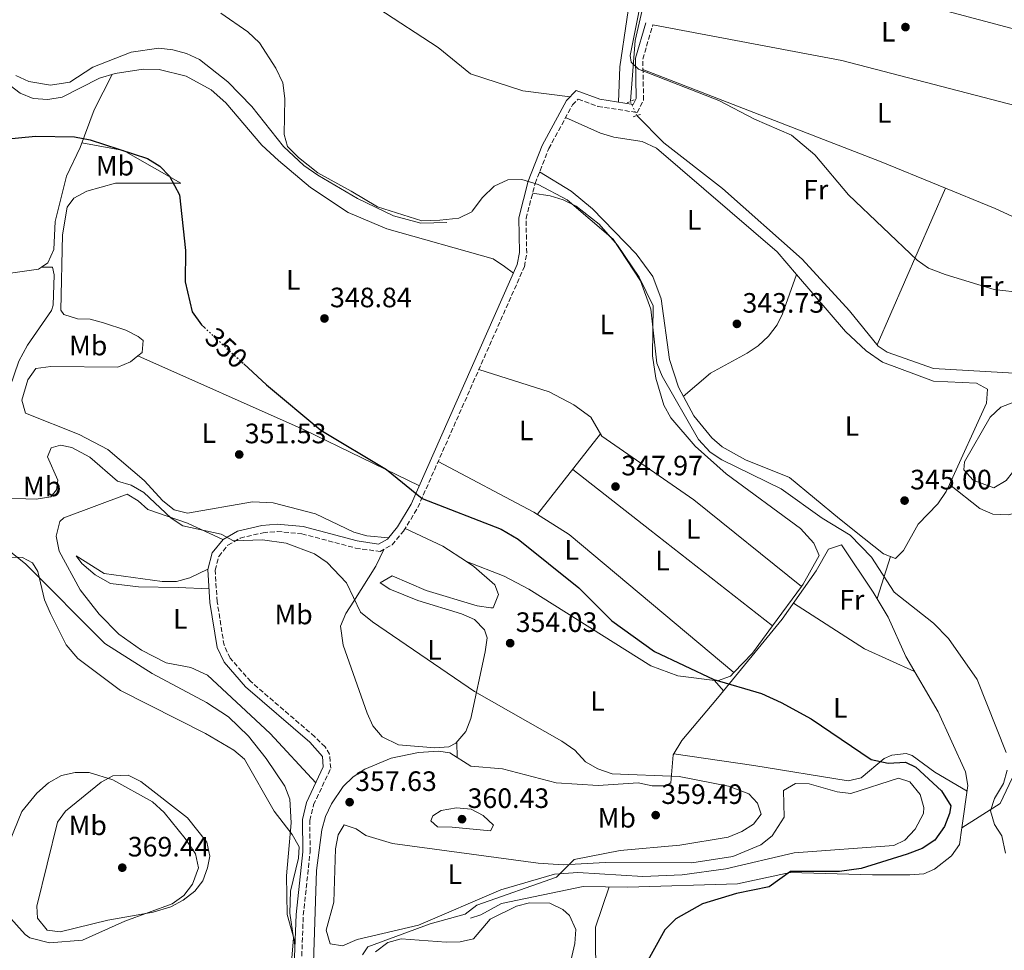
# Model space of a CAD drawing. Units: metres. Extents: x 605213 to 608698, y 4650568 to 4652932.
# Drawn here: x 607929 to 608281, y 4652234 to 4652566 of the extents above; entities that cross this region are included whole.
import ezdxf
from ezdxf.enums import TextEntityAlignment as Align

# ---------------------------------------------------------------- set-up
doc = ezdxf.new("R2010")
doc.units = ezdxf.units.M
doc.header["$MEASUREMENT"] = 0
for name, pattern in [('DGN Style 2', [1.7399219301090239, 1.043953158065414, -0.6959687720436097]), ('DGN Style 3', [2.435890702152634, 1.739921930109024, -0.6959687720436097]), ('DGN Style 5', [1.217945351076317, 0.5219765790327072, -0.6959687720436097])]:
    doc.linetypes.add(name, pattern=pattern)
for name, color, linetype, lineweight in [('Acequia sin especificar', 4, 'Continuous', 0), ('Acequia sin especificar no vista', 4, 'DGN Style 5', 0), ('Camino', 7, 'DGN Style 3', 0), ('Cota de curva de nivel directora', 7, 'Continuous', 0), ('Cota de punto acotado terreno', 7, 'Continuous', 0), ('Curva de nivel directora', 30, 'Continuous', 30), ('Curva de nivel directora no vista', 30, 'DGN Style 5', 30), ('Curva de nivel intermedia', 30, 'Continuous', 0), ('Etiqueta de uso rústico', 92, 'Continuous', 0), ('Línea de cambio de uso (parcela vista)', 92, 'Continuous', 0), ('Margen derecho', 7, 'Continuous', 0), ('Pontón-alcantarilla (pasos de agua)', 1, 'DGN Style 2', 0), ('Punto acotado terreno (símbolo)', 7, 'Continuous', 0)]:
    doc.layers.add(name, color=color, linetype=linetype, lineweight=lineweight)
doc.styles.add('Style-Arial', font='arial.ttf')

# ---------------------------------------------------------------- blocks, each defined once
blk = doc.blocks.new('5PATER')
at = {"layer": 'Punto acotado terreno (símbolo)', "linetype": 'Continuous', "lineweight": 0}
h = blk.add_hatch(color=51, dxfattribs=at)
edge = h.paths.add_edge_path()
edge.add_ellipse((0, 0), major_axis=(-0.1095731443231308, -0.1110710700762829), ratio=0.9994222409660317, start_angle=0, end_angle=360)

msp = doc.modelspace()

# ---------------------------------------------------------------- linework, layer by layer
at = {"layer": 'Acequia sin especificar', "color": 4, "linetype": 'Continuous', "lineweight": 0}
for points in [[(608147.4199999999, 4652537.039999999, 339.5899999999965), (608149.0700000003, 4652558.76, 339.5399999999936), (608155.5199999996, 4652586.75, 339.4100000000035)], [(607927.9299999997, 4652546.300000001, 346.3500000000058), (607932.5, 4652544.17, 346.3999999999942), (607940.2300000006, 4652542.77, 346.3699999999953), (607947.1399999997, 4652543.83, 346.2100000000065), (607955.4100000003, 4652549.210000001, 345.75), (607969.04, 4652554.619999999, 345.5599999999977), (607979.0300000003, 4652555.970000001, 345.5500000000029), (607984.0099999999, 4652555.480000001, 345.5399999999936), (607988.9199999999, 4652554.140000001, 345.429999999993), (607993.4600000001, 4652551.970000001, 345.3000000000029), (608003.6299999999, 4652543.960000001, 345.2899999999936), (608012.1500000004, 4652535.25, 345.320000000007), (608023.4500000002, 4652520.930000001, 345.3800000000047), (608030.7599999999, 4652514.109999999, 345.3099999999977), (608035.7800000003, 4652510.619999999, 345.2299999999959), (608049.9000000004, 4652502.34, 345.0299999999988), (608062.79, 4652496.189999999, 345.0399999999936), (608072.5899999999, 4652493.529999999, 344.8899999999995), (608081.8700000001, 4652493.800000001, 344.7400000000052)], [(608311.8499999996, 4652423.800000001, 341.1000000000058), (608301.8799999999, 4652433.539999999, 341.1300000000047), (608296.3700000001, 4652437.539999999, 341.1199999999953), (608291.5899999999, 4652439.220000001, 341), (608286.6200000001, 4652439.76, 340.8399999999965), (608255.6900000004, 4652441.619999999, 340.5099999999948), (608239.1100000005, 4652447.41, 340.5500000000029), (608235.9400000004, 4652449.57, 340.5599999999977), (608225.6399999997, 4652462.26, 340.1900000000023), (608208.7100000001, 4652480.66, 340.1199999999953), (608180.2800000003, 4652505.9, 340.3099999999977), (608159.2999999998, 4652522.27, 340.7100000000065), (608149.6900000004, 4652531.949999999, 340.1900000000023)], [(608265.8099999996, 4652277.539999999, 346.3999999999942), (608279.5, 4652286.210000001, 345.4199999999983), (608288.1799999997, 4652304.539999999, 344.7799999999988), (608292.2599999999, 4652307.439999999, 344.7700000000041), (608305.9699999997, 4652312.32, 343.9700000000012), (608319.5199999996, 4652318.84, 343.7400000000052), (608334.6900000004, 4652321.560000001, 343.1199999999953), (608338.2599999999, 4652324.9, 343.1000000000058), (608340.0199999996, 4652328.91, 343.0399999999936), (608341.6299999999, 4652333.890000001, 342.6399999999995), (608342.0700000003, 4652338.869999999, 342.1999999999971), (608341.5800000001, 4652341.26, 342.0299999999988), (608336.9600000001, 4652353.09, 341.429999999993), (608330.5999999996, 4652372.039999999, 341.5), (608322.9400000004, 4652401.07, 341.5), (608318.2400000002, 4652413.76, 341.4100000000035), (608313.0599999996, 4652422.609999999, 341.1000000000058), (608311.8499999996, 4652423.800000001, 341.1000000000058)], [(608033.6799999997, 4652211.02, 357.4799999999959), (608035.29, 4652262.289999999, 357.4100000000035), (608037.1799999997, 4652276.779999999, 357.3600000000006), (608038.4900000002, 4652281.560000001, 357.3699999999953), (608040.6399999997, 4652286.100000001, 357.3999999999942), (608044.8700000001, 4652292.279999999, 357.3899999999995), (608048.4000000004, 4652295.730000001, 357.3399999999965), (608052.5499999998, 4652298.539999999, 357.2599999999948), (608062.0099999999, 4652302.430000001, 356.9799999999959), (608071.7000000002, 4652304.430000001, 356.6600000000035), (608078.8200000003, 4652304.939999999, 356.5), (608082.8899999997, 4652304.34, 356.4499999999971), (608090.4600000001, 4652299.529999999, 356.4499999999971), (608101.6900000004, 4652298.630000001, 356.5500000000029), (608120.8899999997, 4652293.539999999, 356.4499999999971), (608135.8700000001, 4652292.67, 356.320000000007), (608150.1399999997, 4652293.550000001, 355.5), (608155.2000000002, 4652292.539999999, 355.6900000000023), (608160.2100000001, 4652292.470000001, 355.8500000000058), (608161.8700000001, 4652293.630000001, 355.6600000000035), (608162.6699999999, 4652303.59, 353.4700000000012), (608165.79, 4652308.730000001, 352.3500000000058), (608178.5499999998, 4652323.850000001, 350.1900000000023), (608201.5999999996, 4652352.039999999, 348.179999999993), (608213.7699999996, 4652369.34, 347.2200000000012), (608218.1699999999, 4652377.09, 345.929999999993), (608222.7699999996, 4652378.560000001, 345.7299999999959), (608234.1399999997, 4652361.75, 345.8099999999977), (608239.4500000002, 4652352.82, 345.7700000000041), (608245.7999999998, 4652338.74, 345.8300000000018), (608257.3300000001, 4652318.99, 345.9600000000065), (608267.1200000001, 4652297.560000001, 346.5200000000041), (608267.9400000004, 4652292.689999999, 346.4900000000052), (608265.8099999996, 4652277.539999999, 346.3999999999942)], [(608090.2800000003, 4652245.24, 353.320000000007), (608093.9699999997, 4652246.430000001, 353.2799999999988), (608101.3600000005, 4652250.52, 352.9499999999971), (608130.4800000006, 4652256.58, 352.3899999999995), (608146.5199999996, 4652256.33, 352.3099999999977), (608185.6600000003, 4652257.560000001, 350.6900000000023), (608204.5099999999, 4652261.51, 349), (608233.8399999999, 4652260.699999999, 347.2400000000052), (608247.1600000003, 4652260.689999999, 347.0899999999965), (608252.1500000004, 4652261.15, 347.0800000000018), (608256.04, 4652262.75, 346.9400000000023), (608262.1100000005, 4652267.58, 346.6199999999953), (608264.9699999997, 4652271.550000001, 346.3699999999953), (608265.8099999996, 4652277.539999999, 346.3999999999942)]]:
    msp.add_polyline3d(points, dxfattribs=at)
at = {"layer": 'Acequia sin especificar no vista', "color": 4, "linetype": 'DGN Style 5', "lineweight": 0, "extrusion": (-0.04359727946394146, 0.09775777639861123, 0.9942548437784663), "elevation": 428645.7416199602, "flags": 128}
msp.add_lwpolyline([(-2450411.313912133, -3978397.532649245), (-2450411.313912133, -3978403.138093028)], dxfattribs=at)
at = {"layer": 'Camino', "color": 7, "linetype": 'DGN Style 3', "lineweight": 0}
msp.add_polyline3d([(608029.6700000019, 4652221.969999999, 359.4799999999959), (608030.5799999972, 4652246.330000003, 358.8899999999995), (608033.0000000001, 4652268.86, 358.3099999999978), (608032.9200000018, 4652280.15, 357.9900000000052), (608034.2399999984, 4652285.720000001, 358.1300000000046), (608040.3699999994, 4652298.81, 358.1300000000046), (608039.9699999995, 4652303.820000002, 358.0399999999936), (608038.3700000012, 4652306.420000004, 357.9499999999972), (608034.670000002, 4652310.06, 357.7299999999959), (608011.8199999996, 4652329.760000003, 356.9499999999972), (608004.469999998, 4652338.13, 356.9199999999983), (608002.2799999998, 4652342.730000001, 356.9199999999983), (607999.8199999988, 4652358.280000002, 356.6199999999953), (607999.0799999969, 4652369.56, 356.0899999999966), (608000.3799999976, 4652374.500000002, 356.0299999999988), (608003.6599999989, 4652378.530000002, 355.5200000000041), (608008.0399999976, 4652381.010000003, 354.8800000000048), (608016.2099999995, 4652382.960000002, 354.2100000000063), (608021.2399999986, 4652383.359999999, 353.8699999999954), (608030.0899999999, 4652382.550000001, 353.3200000000072), (608049.2299999997, 4652377.480000001, 352.2899999999937), (608057.9899999973, 4652376.190000001, 351.7500000000001), (608062.3099999977, 4652378.640000002, 351.5200000000042), (608066.4099999993, 4652383.550000002, 350.8699999999955), (608071.4699999975, 4652391.949999999, 349.4900000000054), (608109.5300000005, 4652477.970000001, 345.949999999997), (608110.3799999976, 4652482.820000002, 345.800000000003), (608110.1200000006, 4652495.160000001, 345.4700000000012), (608113.3700000005, 4652507.719999999, 344.8399999999965), (608118.2199999986, 4652520.130000001, 343.4700000000012), (608126.699999999, 4652535.730000002, 341.8300000000018), (608128.7499999985, 4652537.850000003, 341.449999999997), (608135.7899999993, 4652535.250000002, 341.1100000000006), (608149.8199999996, 4652533.039999999, 340.7599999999948), (608152.1199999995, 4652537.5, 340.7700000000042), (608151.8200000002, 4652552.109999999, 340.229999999996), (608155.4299999999, 4652564.370000001, 340.0000000000001)], dxfattribs=at)
at = {"layer": 'Curva de nivel directora', "color": 30, "linetype": 'Continuous', "lineweight": 30, "elevation": 350, "flags": 128}
for points in [[(607729.1999999988, 4652535.480000001), (607754.0699999996, 4652523.119999999), (607764.6100000007, 4652521.380000002), (607785.4999999985, 4652520.130000001), (607791.4599999997, 4652518.590000001), (607807.3699999999, 4652509.930000002), (607811.7999999998, 4652509.740000002), (607820.7299999994, 4652513.279999999), (607842.0700000009, 4652510.029999999), (607869.2300000006, 4652510.87), (607881.7000000007, 4652513.460000001), (607902.9100000003, 4652520.800000001), (607910.53, 4652522.189999999), (607934.9099999992, 4652524.59), (607948.8200000009, 4652524.400000002), (607954.4099999989, 4652523.330000001), (607974.9599999991, 4652516.61), (607979.2799999998, 4652513.830000003), (607982.8299999991, 4652510.32), (607986.3499999996, 4652503.619999999), (607988.4599999996, 4652483.810000001), (607988.3300000001, 4652472.520000001), (607990.9099999993, 4652461.850000001)], [(607990.9099999993, 4652461.850000001), (607994.1999999996, 4652457.180000001), (607995.2500000001, 4652456.210000001)], [(608009.3499999996, 4652443.210000001), (608017.4000000008, 4652435.79), (608036.829999999, 4652419.540000001), (608060.2400000002, 4652405.480000001), (608073.0299999999, 4652395.180000001), (608101.2699999993, 4652384.170000001), (608107.2999999997, 4652380.680000001), (608129.019999999, 4652363.230000002), (608140.8099999996, 4652351.430000001), (608155.9999999999, 4652340.54), (608177.2400000008, 4652330.570000002), (608194.2500000005, 4652325.560000001), (608201.2099999986, 4652322.300000002), (608211.9399999997, 4652316.410000003), (608233.3700000006, 4652301.940000001), (608239.4300000002, 4652300.630000001), (608245.7000000001, 4652300.960000002), (608249.2899999997, 4652299.220000001), (608258.5499999999, 4652290.750000002), (608261.849999999, 4652285.390000002), (608261.4199999999, 4652282.640000001), (608259.529999999, 4652278.020000001), (608256.1299999993, 4652273.150000002), (608251.5599999983, 4652270.160000001), (608246.2799999989, 4652268.060000001), (608229.839999999, 4652263.010000001), (608222.1099999998, 4652261.92), (608204.5700000003, 4652261.980000001), (608197.0199999999, 4652256.5), (608185.3099999998, 4652254.07), (608173.1999999996, 4652250.34), (608163.6699999988, 4652245.060000001), (608159.7399999994, 4652241.119999999), (608151.1200000005, 4652225.640000001)]]:
    msp.add_lwpolyline(points, dxfattribs=at)
at = {"layer": 'Curva de nivel directora no vista', "color": 30, "linetype": 'DGN Style 5', "lineweight": 30, "elevation": 350, "flags": 128}
msp.add_lwpolyline([(607995.2500000001, 4652456.210000001), (608009.3499999996, 4652443.210000001)], dxfattribs=at)
at = {"layer": 'Curva de nivel intermedia', "color": 30, "linetype": 'Continuous', "lineweight": 0, "flags": 128}
for points, elevation in [([(608292.6900000002, 4652469.759999999), (608287.7300000002, 4652468.63), (608277.3000000009, 4652469.880000002), (608259.7700000004, 4652475.159999998), (608253.8899999997, 4652477.460000001), (608249.7800000013, 4652480.329999999), (608225.2500000002, 4652503.670000001), (608213.3300000001, 4652517.970000002), (608204.9200000013, 4652524.949999999), (608191.7500000015, 4652530.630000002), (608178.990000001, 4652537.34), (608150.3400000003, 4652548.54), (608147.6200000001, 4652551.060000001), (608147.3200000006, 4652553.460000002), (608153.3199999998, 4652583.46)], 340.0000000000001), ([(608281.6300000005, 4652304.440000001), (608271.2400000013, 4652330.529999999), (608261.0500000011, 4652345.21), (608255.6700000011, 4652350.63), (608241.6299999997, 4652361.649999999), (608233.5400000005, 4652374.210000001), (608225.9499999998, 4652382.01), (608215.8500000013, 4652388.09), (608201.26, 4652398.59), (608180.0100000001, 4652408.92), (608175.8400000016, 4652411.659999999), (608171.6799999997, 4652416.230000001), (608158.7200000001, 4652438.84), (608156.8899999994, 4652443.49), (608154.6800000012, 4652462.76), (608151.0600000002, 4652472.939999999), (608141.2000000007, 4652487.81), (608124.8300000003, 4652501.8), (608114.4099999998, 4652507.359999998), (608108.6200000007, 4652509.09), (608103.6100000016, 4652508.999999999), (608098.7800000014, 4652506.689999999), (608094.5500000003, 4652502.709999999), (608090.8700000012, 4652497.84), (608090.7200000014, 4652497.550000001), (608086.1200000015, 4652495.349999999), (608079.3200000019, 4652494.550000001), (608072.9200000004, 4652494.350000001), (608057.1199999999, 4652499.350000001), (608047.7200000009, 4652504.949999999), (608035.7200000003, 4652511.55), (608028.9200000009, 4652516.95), (608024.9199999999, 4652520.949999998), (608023.7199999996, 4652525.15), (608024.0100000001, 4652538.019999999), (608023.3100000005, 4652543.609999998), (608020.8200000006, 4652548.890000001), (608014.9600000001, 4652557.9), (608010.7199999997, 4652561.850000001), (608001.1700000011, 4652568.490000002)], 345.0000000000001), ([(608291.15, 4652406.230000001), (608288.5000000015, 4652406.25), (608283.8200000009, 4652404.489999999), (608281.5600000012, 4652401.569999999), (608277.2100000015, 4652398.970000001), (608269.7700000006, 4652401.769999999), (608266.5000000005, 4652405.41), (608266.7400000019, 4652408.3), (608275.8800000015, 4652424.239999999), (608279.6600000013, 4652427.789999999), (608284.9299999997, 4652429.76), (608290.2699999994, 4652429.95), (608295.2000000002, 4652428.07), (608297.4199999997, 4652424.769999999), (608297.9600000007, 4652420.300000001), (608294.2100000001, 4652409.300000002), (608291.15, 4652406.230000001)], 345.0000000000001), ([(607905.8000000004, 4652395.83), (607935.2000000019, 4652394.949999999), (607940.4500000002, 4652395.749999999), (607942.4800000021, 4652398.230000001), (607942.890000001, 4652401.710000001), (607939.2300000021, 4652410.05), (607940.4700000003, 4652413.230000001), (607943.8800000012, 4652414.21), (607947.9600000004, 4652413.419999998), (607954.3300000007, 4652409.960000001), (607964.2600000015, 4652401.310000001), (607969.0899999995, 4652399.980000001), (607973.6200000002, 4652397.249999999), (607983.3700000001, 4652388.119999998), (607987.6000000013, 4652385.409999999), (608001.2500000015, 4652382.460000001), (608005.6799999995, 4652380.080000001), (608016.0300000006, 4652380.38), (608024.4300000004, 4652379.260000001), (608034.5400000003, 4652375.4), (608039.0900000009, 4652372.3), (608046.02, 4652364.989999998), (608051.0400000003, 4652354.600000001), (608055.2800000004, 4652351.130000001)], 355.0000000000001), ([(607925.2700000011, 4652374.16), (607930.2700000012, 4652374.06), (607933.8699999999, 4652372.220000001), (607935.7100000016, 4652369.05), (607938.1800000014, 4652358.960000001), (607940.2600000001, 4652354.039999999), (607945.9300000009, 4652342.930000001), (607950.0300000003, 4652338.01), (607965.3400000011, 4652326.579999999), (607995.7000000017, 4652311.26), (608005.7199999997, 4652305.249999999), (608009.5599999997, 4652302.050000001), (608020.1400000011, 4652283.480000001), (608026.6200000008, 4652275.140000002), (608029.0900000008, 4652270.760000001), (608028.8300000015, 4652266.640000001), (608025.9700000006, 4652254.890000001), (608025.8200000006, 4652247.019999999), (608027.020000001, 4652238.220000001), (608025.4200000007, 4652217.82)], 359.9999999999999), ([(608055.2800000004, 4652351.130000001), (608091.7800000008, 4652326.26), (608122.9200000014, 4652308.439999999), (608127.5599999994, 4652305.229999999), (608131.4000000017, 4652301.13), (608135.7200000001, 4652298.630000001), (608140.9400000015, 4652296.789999999), (608164.8700000013, 4652295.890000001), (608182.4199999997, 4652292.359999998), (608189.6799999997, 4652289.690000001), (608192.82, 4652286.3), (608194.0500000016, 4652282.390000001), (608191.3800000006, 4652278.880000001), (608187.1600000005, 4652276.21), (608182.3700000005, 4652274.23), (608165.0000000009, 4652271.390000001), (608143.7800000003, 4652269.41), (608127.3499999993, 4652266.180000001), (608120.9800000013, 4652259.88), (608092.5000000006, 4652249.880000002), (608088.3299999997, 4652246.699999998), (608075.9300000012, 4652243.27), (608053.5900000005, 4652234.98), (608051.7100000008, 4652232.17)], 355.0000000000001), ([(608281.3399999999, 4652268.500000001), (608280.0999999995, 4652274.649999999), (608277.4300000005, 4652278.769999999), (608275.990000001, 4652283.630000001), (608277.4000000014, 4652288.019999998), (608280.6600000004, 4652293.329999999), (608282.0100000005, 4652298.180000001)], 345.0000000000001), ([(607924.1199999999, 4652268.699999999), (607930.0800000011, 4652283.36), (607935.4600000012, 4652289.949999999), (607939.5899999996, 4652293.55), (607944.1600000006, 4652296.25), (607949.0500000011, 4652297.31), (607954.0800000003, 4652297.29), (607962.5899999996, 4652294.619999998), (607976.6600000003, 4652286.869999999), (607980.8399999999, 4652283.019999998), (607988.4400000017, 4652273.710000001), (607992.1299999999, 4652268.220000001), (607993.12, 4652263.25), (607991.03, 4652257.350000001), (607987.9600000011, 4652253.410000001), (607983.7000000009, 4652250.359999999), (607966.8099999997, 4652244.210000001), (607951.7699999991, 4652237.449999999), (607939.9600000007, 4652236.48)], 365.0000000000001), ([(608097.38, 4652276.449999999), (608083.7200000008, 4652277.779999998), (608078.4900000005, 4652277.91), (608076.1500000004, 4652280.000000001), (608076.8099999996, 4652281.869999999), (608079.8300000017, 4652283.710000001), (608085.3000000011, 4652284.679999999), (608090.5800000007, 4652284.24), (608094.7800000005, 4652281.9), (608098.5100000009, 4652278.470000001), (608097.38, 4652276.449999999)], 359.9999999999999), ([(607939.9600000007, 4652236.48), (607932.900000002, 4652238.23), (607931.23, 4652239.430000001), (607925.0300000019, 4652246.27)], 365.0000000000001)]:
    msp.add_lwpolyline(points, dxfattribs=dict(at, elevation=elevation))
at = {"layer": 'Línea de cambio de uso (parcela vista)', "color": 92, "linetype": 'Continuous', "lineweight": 0, "extrusion": (0.009331592237389734, 0.0404573401222594, 0.999137690719626), "elevation": 194245.7089002426, "flags": 128}
msp.add_lwpolyline([(453079.4155871016, -4666203.737190869), (452979.4032180746, -4666204.700591901), (452914.9782106365, -4666202.532939577)], dxfattribs=at)
at = {"layer": 'Línea de cambio de uso (parcela vista)', "color": 92, "linetype": 'Continuous', "lineweight": 0, "extrusion": (0.01034903704747817, 0.03421888795313501, 0.9993607782675087), "elevation": 165839.1846120842, "flags": 128}
msp.add_lwpolyline([(764579.5007046448, -4626443.497476296), (764671.7276571781, -4626439.861073338), (764739.9758717642, -4626432.588267425)], dxfattribs=at)
at = {"layer": 'Línea de cambio de uso (parcela vista)', "color": 92, "linetype": 'Continuous', "lineweight": 0, "extrusion": (0.004365933705157612, 0.01006031763312028, 0.9999398625077426), "elevation": 49801.17061238873, "flags": 128}
msp.add_lwpolyline([(608228.2955877531, 4652184.424133818), (608252.6182812662, 4652240.466969937)], dxfattribs=at)
at = {"layer": 'Línea de cambio de uso (parcela vista)', "color": 92, "linetype": 'Continuous', "lineweight": 0, "extrusion": (-0.2377724958466865, 0.004852499820795553, 0.9713087529021484), "elevation": -121632.1732922936, "flags": 128}
msp.add_lwpolyline([(-4663913.535303528, 498250.3366640111), (-4663913.535303527, 498250.3417098015)], dxfattribs=at)
at = {"layer": 'Línea de cambio de uso (parcela vista)', "color": 92, "linetype": 'Continuous', "lineweight": 0, "extrusion": (0.2104125555597908, 0.3895858682515688, 0.8966322589119072), "elevation": 1940768.288604417, "flags": 128}
msp.add_lwpolyline([(1675962.478966271, -3929306.844901869), (1675897.715929771, -3929312.468512817), (1675851.941277436, -3929314.614067195)], dxfattribs=at)
at = {"layer": 'Línea de cambio de uso (parcela vista)', "color": 92, "linetype": 'Continuous', "lineweight": 0, "extrusion": (0.02637619984141298, 0.03355164809435039, 0.999088876422953), "elevation": 172484.4397078253, "flags": 128}
msp.add_lwpolyline([(2397229.792514519, -4029648.852488095), (2397229.792514518, -4029685.405225339)], dxfattribs=at)
at = {"layer": 'Línea de cambio de uso (parcela vista)', "color": 92, "linetype": 'Continuous', "lineweight": 0, "extrusion": (0.6150501772523751, 0.7853910404046414, 0.0698154217486157), "elevation": 4028010.477597506, "flags": 128}
msp.add_lwpolyline([(2389676.512299619, -281555.4563193065), (2389641.520016703, -281554.9951941271), (2389585.859679452, -281555.8673221838)], dxfattribs=at)
at = {"layer": 'Línea de cambio de uso (parcela vista)', "color": 92, "linetype": 'Continuous', "lineweight": 0, "extrusion": (-0.01058297814550636, 0.008393395896189199, 0.9999087715781383), "elevation": 32956.60862733429, "flags": 128}
msp.add_lwpolyline([(608230.9093039233, 4652287.419741135), (608230.9151046561, 4652287.415140974)], dxfattribs=at)
at = {"layer": 'Línea de cambio de uso (parcela vista)', "color": 92, "linetype": 'Continuous', "lineweight": 0, "extrusion": (-0.1459692037033755, -0.2021688412467808, 0.9684114575938971), "elevation": -1028986.561845911, "flags": 128}
msp.add_lwpolyline([(-2230396.626306045, 3997606.851147898), (-2230406.625053699, 3997606.395978426), (-2230421.294222503, 3997603.508559752)], dxfattribs=at)
at = {"layer": 'Línea de cambio de uso (parcela vista)', "color": 92, "linetype": 'Continuous', "lineweight": 0, "extrusion": (0.0118858631398376, -0.004640370513784914, 0.9999185932959324), "elevation": -14009.54092539874, "flags": 128}
msp.add_lwpolyline([(608041.6754277983, 4652357.690507671), (608041.6900291445, 4652357.684807611)], dxfattribs=at)
at = {"layer": 'Línea de cambio de uso (parcela vista)', "color": 92, "linetype": 'Continuous', "lineweight": 0, "extrusion": (0.004205441257662292, 0.01330690149462226, 0.9999026155763574), "elevation": 64812.15327906973, "flags": 128}
msp.add_lwpolyline([(608228.7061066399, 4651908.824479804), (608233.4569899077, 4651923.855810688)], dxfattribs=at)
at = {"layer": 'Línea de cambio de uso (parcela vista)', "color": 92, "linetype": 'Continuous', "lineweight": 0, "extrusion": (0.03510204976317562, 0.04764733896437847, 0.9982472525341792), "elevation": 243369.5865564616, "flags": 128}
msp.add_lwpolyline([(2269771.89680261, -4099166.924651999), (2269771.896802611, -4099184.355842422)], dxfattribs=at)
at = {"layer": 'Línea de cambio de uso (parcela vista)', "color": 92, "linetype": 'Continuous', "lineweight": 0, "extrusion": (0.4222512362842927, 0.7020967269079451, 0.5733795248537715), "elevation": 3523420.231436269, "flags": 128}
msp.add_lwpolyline([(1876557.555692894, -2465438.897632828), (1876527.437842507, -2465437.274275796), (1876507.935713188, -2465441.326565528)], dxfattribs=at)
at = {"layer": 'Línea de cambio de uso (parcela vista)', "color": 92, "linetype": 'Continuous', "lineweight": 0, "extrusion": (0.03558609055350422, 0.04728591674383879, 0.9982473001400067), "elevation": 241982.5167484302, "flags": 128}
msp.add_lwpolyline([(2311569.906018901, -4075804.120735351), (2311568.7740004, -4075813.747222292), (2311568.896375712, -4075825.854257388)], dxfattribs=at)
at = {"layer": 'Línea de cambio de uso (parcela vista)', "color": 92, "linetype": 'Continuous', "lineweight": 0, "elevation": 349.6000000000058, "flags": 128}
msp.add_lwpolyline([(608184.3271000005, 4652332.952500001), (608184.3300000001, 4652332.949999999)], dxfattribs=at)
at = {"layer": 'Línea de cambio de uso (parcela vista)', "color": 92, "linetype": 'Continuous', "lineweight": 0, "extrusion": (0.1082060375295065, -0.1210719992983688, 0.9867284451296917), "elevation": -497112.2898462856, "flags": 128}
msp.add_lwpolyline([(3553680.439557428, 3022955.569118165), (3553680.439557428, 3022960.557444538)], dxfattribs=at)
at = {"layer": 'Línea de cambio de uso (parcela vista)', "color": 92, "linetype": 'Continuous', "lineweight": 0, "extrusion": (0.001833083483294646, -0.05611272227226377, 0.998422757254731), "elevation": -259582.8071560082, "flags": 128}
msp.add_lwpolyline([(759661.1552139685, 4622690.867403563), (759661.1552139684, 4622685.345755259)], dxfattribs=at)
at = {"layer": 'Línea de cambio de uso (parcela vista)', "color": 92, "linetype": 'Continuous', "lineweight": 0}
for points in [[(608148.5999999996, 4652583.25, 342.7400000000052), (608143.6600000003, 4652549.350000001, 343.0899999999965), (608143.1900000004, 4652536.710000001, 340.9100000000035)], [(608125.9299999997, 4652538.680000001, 342.4499999999971), (608108.9699999997, 4652540.76, 342.5), (608090.3200000003, 4652546.83, 342.5800000000018), (608078.6900000004, 4652556.300000001, 342.5399999999936), (608057.25, 4652570.369999999, 342.5599999999977)], [(607907.2999999998, 4652556.890000001, 349.1600000000035), (607929.4199999999, 4652539.99, 349.8099999999977), (607934.0999999996, 4652538.029999999, 349.8500000000058), (607939.3399999999, 4652537.680000001, 349.8699999999953), (607944.4699999997, 4652538.49, 349.8699999999953), (607957.7599999999, 4652545.33, 348.3899999999995), (607963.4199999999, 4652546.930000001, 348.3399999999965), (607973.4400000004, 4652548.51, 348.3000000000029), (607979.0899999999, 4652548.369999999, 348.2899999999936), (607988.7100000001, 4652546.060000001, 348.3099999999977), (607997.7000000002, 4652541.140000001, 348.3000000000029), (608002.9500000002, 4652536.460000001, 348.25), (608015.79, 4652521.33, 348.0899999999965), (608021.6699999999, 4652515.869999999, 348.0299999999988), (608033.1399999997, 4652506.25, 347.9199999999983), (608046.6500000004, 4652497.380000001, 347.820000000007), (608060.3799999999, 4652491.460000001, 347.75), (608098.3700000001, 4652480.800000001, 347.5399999999936), (608102.4100000003, 4652478, 347.5200000000041), (608105.6699999999, 4652475.689999999, 346.070000000007)], [(608151.9000000004, 4652548.380000001, 340.3699999999953), (608237.0199999996, 4652515.4, 340.0399999999936), (608277.6299999999, 4652498.810000001, 339.75), (608300.4699999997, 4652488.300000001, 339.7200000000012), (608303.6975999996, 4652487.224099999, 339.7163)], [(607937.0449000001, 4652477.799900001, 352.5019999999931), (607939.2800000003, 4652479.369999999, 352.5500000000029), (607941.4600000001, 4652484.100000001, 352.4799999999959), (607941.9000000004, 4652494.140000001, 352.2200000000012), (607945.9800000006, 4652510.33, 351.6600000000035), (607950.8799999999, 4652520.529999999, 350.570000000007), (607955.8799999999, 4652533.99, 350.2200000000012), (607962.2800000003, 4652546.600000001, 348.3500000000058)], [(608124.2699999996, 4652531.27, 342.3000000000029), (608136.6900000004, 4652525.67, 343.8899999999995), (608141.5, 4652524.27, 344.1199999999953), (608151.6200000001, 4652522.689999999, 343.4900000000052), (608156.7199999997, 4652520.310000001, 343.2799999999988), (608199.79, 4652483.300000001, 343.9499999999971), (608206.7695000004, 4652475.1896, 343.9614000000001)], [(607951.4900000002, 4652522.16, 350.5200000000041), (607966.3399999999, 4652519.449999999, 350.4700000000012), (607986.7999999998, 4652507.75, 349.5399999999936), (607963.5499999998, 4652507.83, 352.820000000007), (607953.2400000002, 4652504.91, 353.3000000000029), (607948.6100000005, 4652502.449999999, 352.9900000000052), (607946.2999999998, 4652499.26, 352.7899999999936), (607944.5800000001, 4652489.359999999, 352.9100000000035), (607944.0300000003, 4652462.42, 353.6300000000047), (607945.04, 4652460.91, 353.6600000000035), (607949.8899999997, 4652459.350000001, 353.5899999999965), (607954.4400000004, 4652459.25, 353.4799999999959), (607959.2199999997, 4652457.859999999, 353.3600000000006), (607967.2199999997, 4652455.279999999, 353.1199999999953), (607971.6500000004, 4652452.980000001, 352.4100000000035), (607973.3899999997, 4652451.630000001, 352.2700000000041), (607973, 4652447.33, 352.570000000007), (607971.4807000002, 4652446.089600001, 352.6591000000044)], [(608261.3357999995, 4652400.155400001, 344.4208000000072), (608260.1900000004, 4652397.640000001, 344.4199999999983), (608257.1799999997, 4652393.300000001, 344.4700000000012), (608250.1699999999, 4652385.970000001, 344.6199999999953), (608244.9800000006, 4652376.640000001, 345.1199999999953), (608242.0800000001, 4652373.75, 345.4199999999983), (608237.7400000002, 4652375.380000001, 345.8099999999977), (608230.9100000003, 4652380.859999999, 345.8600000000006), (608222.0300000003, 4652387.850000001, 344.7799999999988), (608204.1699999999, 4652402.699999999, 344.8000000000029), (608188.4600000001, 4652408.930000001, 345.1199999999953), (608180.2100000001, 4652413.609999999, 345.2899999999936), (608176.4400000004, 4652416.850000001, 345.320000000007), (608170, 4652424.710000001, 345.320000000007), (608164.5499999998, 4652434.890000001, 345.320000000007), (608161.4000000004, 4652444.869999999, 345.179999999993), (608158.4500000002, 4652466.449999999, 344.4900000000052), (608155.4600000001, 4652474.480000001, 344.2100000000065), (608149.4699999997, 4652482.58, 344.0399999999936), (608133.9100000003, 4652498.67, 344.3000000000029), (608126.2300000006, 4652505, 344.4900000000052), (608114.9699999997, 4652511.82, 344.3899999999995)], [(608208.5004000004, 4652363.6897, 348.0819000000047), (608209.1200000001, 4652364.529999999, 348.0200000000041), (608214.8499999996, 4652374.76, 347.6199999999953), (608212.9400000004, 4652379.210000001, 347.6000000000058), (608208.1299999999, 4652384.4, 347.5500000000029), (608181.5999999996, 4652403.980000001, 347.1399999999995), (608170.5499999998, 4652413.850000001, 347.179999999993), (608161.8399999999, 4652423.980000001, 347.179999999993), (608159.29, 4652428.52, 347.0899999999965), (608156.4500000002, 4652438.109999999, 346.7899999999936), (608155.2599999999, 4652446.17, 346.5899999999965), (608155.4800000006, 4652463.939999999, 346.3899999999995), (608150.5499999998, 4652474.25, 346.3300000000018), (608142.79, 4652485.640000001, 345.7899999999936), (608136.2100000001, 4652493.119999999, 345.8899999999995), (608128, 4652499.529999999, 346.1300000000047), (608123.4000000004, 4652501.869999999, 346.7299999999959), (608118.7000000002, 4652503.25, 346.7400000000052), (608112.4600000001, 4652504.230000001, 345.0099999999948)], [(607810.5034999996, 4652479.5187, 351.8304000000062), (607796.5599999996, 4652476.800000001, 352.6900000000023), (607791.5700000003, 4652476.560000001, 352.8899999999995), (607781.4400000004, 4652477.65, 352.9799999999959), (607775.1500000004, 4652476.720000001, 353.0399999999936), (607774.75, 4652472.189999999, 353.179999999993), (607780.54, 4652464.220000001, 353.2400000000052), (607785.3399999999, 4652461.060000001, 353.1199999999953), (607795.3300000001, 4652460.16, 352.8500000000058), (607847.9000000004, 4652464.5, 352.3300000000018), (607936.0199999996, 4652477.08, 352.4799999999959), (607937.0449000001, 4652477.799900001, 352.5019999999931)], [(607937.0449000001, 4652477.799900001, 352.5011999999988), (607940.9500000002, 4652477.75, 353.4199999999983), (607941.5700000003, 4652475.08, 353.4199999999983), (607941.25, 4652464.27, 353.4199999999983), (607940.6699999999, 4652462.300000001, 353.4199999999983), (607932.1200000001, 4652449.980000001, 353.1600000000035), (607929.0099999999, 4652444.25, 353.3999999999942), (607925.7800000003, 4652434.869999999, 353.1100000000006), (607924.2100000001, 4652432.34, 353.0599999999977), (607922.7510000002, 4652431.5778, 353.0567000000011)], [(608166.2999999998, 4652431.630000001, 345.320000000007), (608175.9800000006, 4652439.9, 344.6199999999953), (608189.0700000003, 4652447.119999999, 343.9799999999959), (608192.9800000006, 4652449.720000001, 343.8500000000058), (608196.7100000001, 4652453.210000001, 343.929999999993), (608199.79, 4652457.210000001, 344.1600000000035), (608201.6699999999, 4652461.07, 344.2299999999959), (608206.7695000004, 4652475.1896, 343.9600000000065)], [(608206.7695000004, 4652475.1896, 343.9614000000001), (608224.2699999996, 4652454.850000001, 343.9900000000052), (608231.6200000001, 4652447.970000001, 344.0500000000029), (608237.3899999997, 4652443.850000001, 344.1499999999942), (608255.5999999996, 4652437.039999999, 344.5299999999988), (608270.9900000002, 4652436.4, 344.4600000000065), (608274.9000000004, 4652434.210000001, 344.4499999999971), (608274.5800000001, 4652429.230000001, 344.429999999993), (608261.3357999995, 4652400.155400001, 344.4208000000072)], [(607971.4807000002, 4652446.089600001, 352.6591000000044), (607968.9100000003, 4652443.99, 352.8099999999977), (607964.3799999999, 4652442.029999999, 353.0399999999936), (607940.4000000004, 4652442.32, 354), (607935.04, 4652441.630000001, 354.0899999999965), (607932.2199999997, 4652437.550000001, 354.1100000000006), (607930.0499999998, 4652430.25, 354.1199999999953), (607931.3700000001, 4652425.630000001, 354.1100000000006), (607950.54, 4652418.02, 354.0099999999948), (607960.8200000003, 4652412.67, 354), (607973.75, 4652401.59, 353.0399999999936), (607980.4500000002, 4652394.289999999, 353.1300000000047), (607984.4000000004, 4652391.16, 353.1199999999953), (607989.2699999996, 4652389.939999999, 353.0200000000041), (608012.4900000002, 4652393.960000001, 352.5200000000041), (608019.8600000005, 4652393.609999999, 352.3800000000047), (608034.9000000004, 4652389.720000001, 352.2299999999959), (608048.5899999999, 4652383.15, 352.5399999999936), (608053.3200000003, 4652381.869999999, 352.2799999999988), (608061.0300000003, 4652381.17, 351.4400000000023)], [(608093.2599999999, 4652441.189999999, 347.4600000000065), (608118.4100000003, 4652433.310000001, 348.25), (608127.2400000002, 4652428.600000001, 348.3000000000029), (608133.3300000001, 4652424.220000001, 348.2299999999959), (608137.2199999997, 4652417.49, 348.1100000000006), (608170.0700000003, 4652394.66, 347.6300000000047), (608208.5004000004, 4652363.6897, 347.570000000007)], [(608261.3357999995, 4652400.155400001, 344.420100000003), (608272.2199999997, 4652391.600000001, 344.6199999999953), (608276.8399999999, 4652389.51, 344.6699999999983), (608282.2999999998, 4652389.300000001, 344.679999999993), (608287.7999999998, 4652390.75, 344.6699999999983), (608292.5499999998, 4652393.67, 344.6499999999942), (608294.5, 4652395.76, 344.6399999999995), (608299.4400000004, 4652404.539999999, 344.6000000000058), (608304.3499999996, 4652416.289999999, 344.3699999999953), (608308.5700000003, 4652414.4, 344.3600000000006), (608310.3700000001, 4652412.140000001, 344.3699999999953), (608317.6200000001, 4652398.890000001, 344.8500000000058), (608326.1900000004, 4652388.74, 341.5), (608336.5, 4652374.850000001, 340.75), (608343.5300000003, 4652367.720000001, 340.570000000007), (608363.2999999998, 4652353.460000001, 340.2599999999948), (608382.0800000001, 4652341.57, 338.9199999999983)], [(608078.75, 4652408.4, 348.8099999999977), (608112.9400000004, 4652390.34, 349.6600000000035), (608125.5499999998, 4652382.310000001, 349.9199999999983), (608184.3271000005, 4652332.952500001, 349.6000000000058)], [(608035.0800000001, 4652293.65, 358.1300000000047), (608018.7999999998, 4652311.230000001, 358.2799999999988), (607996.3399999999, 4652332.029999999, 358.1000000000058), (607990.4500000002, 4652334.779999999, 357.8999999999942), (607981.6100000005, 4652336.51, 357.5200000000041), (607972.7400000002, 4652341.039999999, 357.429999999993), (607964.6399999997, 4652346.76, 357.3800000000047), (607957.6200000001, 4652353.869999999, 357.3800000000047), (607950.8399999999, 4652362.560000001, 357.3600000000006), (607943.3499999996, 4652376.369999999, 356.8300000000018), (607942.2800000003, 4652381.76, 356.7299999999959), (607943.5899999999, 4652386.92, 356.679999999993), (607945.0800000001, 4652388.220000001, 356.6699999999983), (607967.6500000004, 4652396.74, 356.6499999999942), (607971.6500000004, 4652394.33, 356.6699999999983), (607975.0199999996, 4652391.199999999, 356.6900000000023), (607989.2199999997, 4652386.33, 356.5899999999965), (608001.8799999999, 4652380.470000001, 355.5200000000041)], [(607923.6100000005, 4652377.980000001, 359.5599999999977), (607931.5199999996, 4652371.730000001, 359.7799999999988), (607959.7000000002, 4652343.359999999, 359.2599999999948), (607976.6100000005, 4652332.689999999, 359.929999999993), (607996.0599999996, 4652322.24, 359.7299999999959), (608003.9000000004, 4652317.220000001, 359.6699999999983), (608010.9500000002, 4652310.300000001, 359.6600000000035), (608017.2699999996, 4652302.26, 359.6999999999971), (608023.9400000004, 4652292.369999999, 359.8600000000006), (608025.7800000003, 4652287.779999999, 359.9400000000023), (608026.25, 4652279.34, 360.0899999999965), (608024.54, 4652260.369999999, 360.6499999999942), (608024.8499999996, 4652246.539999999, 361.5599999999977), (608026.2300000006, 4652241.430000001, 362.1600000000035), (608027.3099999996, 4652237.65, 361.1100000000006), (608027.5599999996, 4652235.350000001, 359.1600000000035)], [(608059.3799999999, 4652376.980000001, 351.679999999993), (608056.5300000003, 4652370.980000001, 353.5), (608048.5800000001, 4652358.5, 354.3899999999995), (608045.8099999996, 4652354.100000001, 355.2400000000052), (608043.9100000003, 4652349.529999999, 356.1000000000058), (608044.79, 4652342.82, 356.5399999999936), (608053.3600000005, 4652318.439999999, 357.1999999999971), (608055.4400000004, 4652313.99, 357.2299999999959), (608058.7800000003, 4652309.99, 357.2400000000052), (608064.5999999996, 4652307.119999999, 357.25), (608077.5899999999, 4652306.08, 357.1000000000058), (608082.5999999996, 4652306.41, 356.9199999999983), (608085.0599999996, 4652307.800000001, 356.7899999999936), (608088.6200000001, 4652311.970000001, 356.5099999999948), (608090.4299999997, 4652316.57, 356.2200000000012), (608095.5899999999, 4652340.42, 354.7299999999959), (608096.2000000002, 4652345.449999999, 354.6499999999942), (608095.3399999999, 4652348.289999999, 354.6699999999983), (608091.6799999997, 4652351.890000001, 354.6900000000023), (608087.1100000005, 4652354, 354.7100000000065), (608071.4900000002, 4652358.779999999, 354.6499999999942), (608061.5099999999, 4652362.720000001, 354.5299999999988), (608058.0300000003, 4652365.08, 354.3099999999977), (608062.3600000005, 4652367.560000001, 353.1399999999995), (608074.4299999997, 4652362.289999999, 353.0099999999948), (608092.6799999997, 4652356.77, 352.7200000000012), (608097.6100000005, 4652356.109999999, 352.7299999999959), (608098.3899999997, 4652356.16, 352.7299999999959), (608100.2699999996, 4652360.859999999, 352.6999999999971), (608098.9299999997, 4652364.27, 352.6699999999983), (608091.5099999999, 4652370.84, 351.6000000000058), (608088.8245999999, 4652372.6043, 351.5635000000038)], [(607996.4900000002, 4652369.949999999, 356.0899999999965), (607990.04, 4652366.789999999, 356.2100000000065), (607985.2999999998, 4652365.52, 356.2599999999948), (607980.2199999997, 4652365.560000001, 356.2700000000041), (607959.4400000004, 4652368.350000001, 356.3699999999953), (607949.4800000006, 4652374.66, 356.5299999999988), (607951.5199999996, 4652371.91, 356.7700000000041), (607956.2999999998, 4652367.869999999, 357.0800000000018), (607961.7400000002, 4652364.76, 357.3800000000047), (607971.7100000001, 4652363.67, 357.4100000000035), (607985.8499999996, 4652363.430000001, 357.5200000000041), (607996.9000000004, 4652362.949999999, 356.3999999999942)], [(608088.8245999999, 4652372.6043, 351.5598000000027), (608102.2599999999, 4652367.390000001, 351.3399999999965), (608111.1500000004, 4652362.76, 351.5099999999948), (608154.7100000001, 4652335.449999999, 350.9100000000035), (608164.3700000001, 4652331.83, 350.8699999999953), (608178.4800000006, 4652330.029999999, 350.8099999999977), (608183.1500000004, 4652331.720000001, 350.5), (608184.3271000005, 4652332.952500001, 350.3996999999945)], [(608162.9299999997, 4652304.01, 353.3699999999953), (608191.4600000001, 4652299.74, 353.3300000000018), (608225.2100000001, 4652294.34, 351.5), (608229.7800000003, 4652295.439999999, 351.2299999999959), (608238.0499999998, 4652302.25, 350.679999999993), (608240.8200000003, 4652303.529999999, 350.4900000000052), (608245.9199999999, 4652304.060000001, 350.1100000000006), (608248.0700000003, 4652303.380000001, 349.929999999993), (608256.0800000001, 4652297.369999999, 349.5800000000018), (608267.6399999997, 4652290.57, 346.4700000000012)], [(607943.75, 4652240.430000001, 365.9600000000065), (607939.0800000001, 4652241.02, 366.1199999999953), (607935.6799999997, 4652245.220000001, 366.1199999999953), (607935.3700000001, 4652249.529999999, 366.1199999999953), (607942.8200000003, 4652279.5, 366.4600000000065), (607945.6600000003, 4652283.449999999, 366.3399999999965), (607958.3799999999, 4652293.83, 365.0800000000018), (607962.5099999999, 4652296.100000001, 364.6300000000047), (607968, 4652296.279999999, 364.5399999999936), (607972.5099999999, 4652294.109999999, 364.7599999999948), (607989.1600000003, 4652281.109999999, 364.5099999999948), (607996.0999999996, 4652272.41, 364.0599999999977), (607997.1500000004, 4652267.439999999, 364.1499999999942), (607996.4000000004, 4652263.25, 364.2200000000012), (607994.6900000004, 4652258.609999999, 364.2200000000012), (607991.8899999997, 4652254.9, 364.3000000000029), (607987.6900000004, 4652251.640000001, 364.5), (607983.29, 4652249.300000001, 364.7100000000065), (607976.9400000004, 4652247.359999999, 364.9900000000052), (607960.7300000006, 4652244.560000001, 365.679999999993), (607943.75, 4652240.430000001, 365.9600000000065)], [(608151.8300000001, 4652260.199999999, 355.5), (608128.5800000001, 4652261.539999999, 355.820000000007), (608120.2800000003, 4652261.029999999, 356.570000000007), (608101.0899999999, 4652255.42, 356.9199999999983), (608071.7800000003, 4652242.720000001, 357.1499999999942), (608049.7800000003, 4652237.58, 357.3800000000047), (608044.5899999999, 4652235.359999999, 357.4700000000012), (608040.1699999999, 4652236.08, 357.5599999999977), (608038.7300000006, 4652240.949999999, 357.6399999999995), (608041.4699999997, 4652251.02, 357.7200000000012), (608042.0800000001, 4652270.08, 357.3699999999953), (608043.0800000001, 4652275.060000001, 357.3699999999953), (608045.2000000002, 4652278.560000001, 357.3600000000006), (608049.4500000002, 4652277.189999999, 357.3699999999953), (608052.8700000001, 4652274.74, 357.3600000000006), (608062.4800000006, 4652271.890000001, 357.2700000000041), (608114.4900000002, 4652264.9, 356.5399999999936), (608123.3899999997, 4652264.289999999, 356.1999999999971), (608138.3600000005, 4652265.180000001, 355.6399999999995), (608169.3300000001, 4652265.060000001, 354.9700000000012), (608183.9800000006, 4652267.26, 354.75), (608194.0300000003, 4652271.470000001, 354.5899999999965), (608198.0499999998, 4652274.680000001, 354.4900000000052), (608202.3799999999, 4652281.350000001, 354.3300000000018), (608202.0800000001, 4652290.810000001, 354.2700000000041), (608206.3499999996, 4652293.32, 354.0500000000029), (608211.29, 4652293.24, 353.929999999993), (608221.2599999999, 4652290.359999999, 353.7400000000052), (608226.1399999997, 4652289.74, 353.6900000000023), (608243.1399999997, 4652295.32, 353.6699999999983), (608247.2199999997, 4652293.99, 353.679999999993), (608250.8499999996, 4652289.49, 353.6900000000023), (608252.2000000002, 4652284.779999999, 353.6900000000023), (608252.0599999996, 4652282.67, 353.6999999999971), (608249.0700000003, 4652277.050000001, 353.7400000000052), (608245.4199999999, 4652273.08, 353.7400000000052), (608241.5, 4652271.26, 353.7400000000052), (608205.8399999999, 4652268.539999999, 353.7799999999988), (608181.4900000002, 4652262.92, 354.3899999999995), (608165.9000000004, 4652260.75, 355), (608151.8300000001, 4652260.199999999, 355.5)], [(608139.8200000003, 4652256.439999999, 352.3399999999965), (608134.9100000003, 4652242.07, 352.0800000000018), (608135.0800000001, 4652221.890000001, 351.3899999999995), (608132.1299999999, 4652206.779999999, 351.3500000000058), (608132.4299999997, 4652197.49, 351.0599999999977), (608139.0599999996, 4652174.850000001, 350.070000000007), (608156.9100000003, 4652123.27, 347.2799999999988), (608161.7699999996, 4652115.109999999, 346.8899999999995), (608165.1100000005, 4652111.41, 346.7299999999959), (608203.7999999998, 4652074.890000001, 345.8399999999965), (608208.0801999997, 4652072.208900001, 345.817200000005)], [(608056.3399999999, 4652233.230000001, 354.1100000000006), (608060.7300000006, 4652236.600000001, 354.1100000000006), (608065.5, 4652237.83, 354.1000000000058), (608081.6399999997, 4652236.66, 354.070000000007), (608086.6100000005, 4652236.810000001, 354.070000000007), (608091.3899999997, 4652237.82, 354.070000000007), (608097.2999999998, 4652244.880000001, 354.070000000007), (608106.6699999999, 4652249.5, 353.9799999999959), (608111.3700000001, 4652250.74, 353.8899999999995), (608118.6699999999, 4652250.640000001, 353.7100000000065), (608123.3099999996, 4652248.41, 353.570000000007), (608125.6299999999, 4652246.199999999, 353.5200000000041), (608127.9500000002, 4652241.230000001, 353.4499999999971), (608127.5700000003, 4652236.210000001, 353.4199999999983), (608124.3799999999, 4652222.279999999, 353.5)]]:
    msp.add_polyline3d(points, dxfattribs=at)
at = {"layer": 'Margen derecho', "color": 7, "linetype": 'Continuous', "lineweight": 0}
msp.add_polyline3d([(608027.0700000002, 4652222.330000003, 359.4799999999959), (608027.98, 4652246.52, 358.8899999999995), (608030.3999999983, 4652268.99, 358.3099999999978), (608030.3099999989, 4652280.45, 357.9900000000052), (608031.7699999985, 4652286.580000003, 358.1300000000046), (608037.7199999986, 4652299.29, 358.1300000000046), (608037.4200000013, 4652302.980000001, 358.0399999999936), (608032.8999999972, 4652308.140000002, 357.7299999999959), (608009.9899999988, 4652327.899999999, 356.9499999999972), (608002.2799999998, 4652336.680000001, 356.9199999999983), (607999.7699999998, 4652341.950000001, 356.9199999999983), (607997.2300000006, 4652357.989999998, 356.6199999999953), (607996.4499999982, 4652369.810000001, 356.0899999999966), (607998.0100000006, 4652375.7, 356.0299999999988), (608001.949999999, 4652380.550000003, 355.5200000000041), (608007.0799999987, 4652383.460000004, 354.8800000000048), (608015.8000000004, 4652385.539999999, 354.2100000000063), (608021.2600000009, 4652385.970000001, 353.8699999999954), (608030.5500000003, 4652385.120000001, 353.3200000000072), (608049.7600000016, 4652380.030000002, 352.2899999999937), (608057.4799999997, 4652378.899999999, 351.7500000000001), (608060.609999999, 4652380.670000004, 351.5200000000042), (608064.2800000014, 4652385.070000002, 350.8699999999955), (608069.1599999988, 4652393.149999999, 349.4900000000054), (608107.0199999983, 4652478.730000001, 345.949999999997), (608107.7699999991, 4652483.02, 345.800000000003), (608107.5100000021, 4652495.470000001, 345.4700000000012), (608110.8899999994, 4652508.520000001, 344.8399999999965), (608115.8500000016, 4652521.230000001, 343.4700000000012), (608124.5799999977, 4652537.29, 341.8300000000018), (608128.0599999978, 4652540.88, 341.449999999997), (608136.4499999988, 4652537.780000002, 341.1100000000006), (608148.3700000012, 4652535.899999999, 340.7599999999948), (608149.5100000012, 4652538.100000001, 340.7700000000042), (608149.2099999995, 4652552.460000004, 340.229999999996), (608152.9299999988, 4652565.109999999, 340.0000000000001)], dxfattribs=at)
at = {"layer": 'Pontón-alcantarilla (pasos de agua)', "color": 1, "linetype": 'DGN Style 2', "lineweight": 0, "elevation": 341.2799999999988, "flags": 128}
for points in [[(608148.7100000001, 4652537.59), (608146.1900000004, 4652536.51)], [(608148.3499999996, 4652531.550000001), (608151.1799999997, 4652532.390000001)]]:
    msp.add_lwpolyline(points, dxfattribs=at)

# ---------------------------------------------------------------- block references
at = {"layer": 'Punto acotado terreno (símbolo)', "color": 7, "linetype": 'Continuous', "lineweight": 0, "xscale": 10, "yscale": 10, "zscale": 10}
for p in [(608245.6399999995, 4652563.560000001, 339.4100000000039), (608038.140000001, 4652459.470000001, 348.839999999997), (608185.4400000017, 4652457.539999999, 343.7299999999959), (608007.6900000012, 4652410.890000001, 351.5299999999993), (608142.0799999969, 4652399.430000001, 347.9700000000012), (608245.3299999966, 4652394.420000002, 345.0000000000005), (608104.4600000011, 4652343.489999998, 354.0299999999993), (608047.1299999988, 4652286.690000002, 357.6300000000056), (608156.4299999991, 4652282.059999999, 359.4900000000052), (608087.2600000014, 4652280.620000003, 360.4199999999983), (607965.9200000024, 4652263.29, 369.4400000000028)]:
    msp.add_blockref('5PATER', p, dxfattribs=at)

# ---------------------------------------------------------------- texts
at = {"layer": 'Cota de curva de nivel directora', "color": 7, "linetype": 'Continuous', "lineweight": 0, "style": 'Style-Arial'}
msp.add_text('350', height=7.000000000000002, rotation=317.32417, dxfattribs=at).set_placement((608003.1139559739, 4652448.956122545, 350), align=Align.MIDDLE_CENTER)
at = {"layer": 'Cota de punto acotado terreno', "color": 7, "linetype": 'Continuous', "lineweight": 0, "style": 'Style-Arial'}
for s, p in [('348.84', (608040.1299999986, 4652463.469999998, 348.8399999999965)), ('343.73', (608187.4299999992, 4652461.539999999, 343.7299999999959)), ('351.53', (608009.670000002, 4652414.890000001, 351.5299999999988)), ('347.97', (608144.1400000005, 4652403.429999999, 347.9700000000012)), ('345.00', (608247.3200000009, 4652398.420000002, 345)), ('354.03', (608106.4400000019, 4652347.489999999, 354.0299999999988)), ('357.63', (608049.1099999995, 4652290.690000001, 357.6300000000047)), ('360.43', (608089.2500000012, 4652284.62, 360.4199999999983)), ('359.49', (608158.4200000011, 4652286.06, 359.4900000000052)), ('369.44', (607967.8999999987, 4652267.289999999, 369.4400000000023))]:
    msp.add_text(s, height=7.000000000000002, dxfattribs=at).set_placement(p)
at = {"layer": 'Etiqueta de uso rústico', "color": 92, "linetype": 'Continuous', "lineweight": 0, "style": 'Style-Arial'}
for s, p in [('L', (608239.51142038, 4652561.890009998, 339.4799999999959)), ('L', (608238.0314203802, 4652532.890009999, 339.8800000000047)), ('Mb', (607963.310246241, 4652514.030009999, 351.4799999999959)), ('Fr', (608213.5936852661, 4652505.480009999, 341.25)), ('L', (608170.1514203801, 4652494.710010001, 343.7700000000041)), ('L', (608027.001420378, 4652473.240009997, 348.9499999999971)), ('Fr', (608276.1936852669, 4652471.030010001, 340.0200000000041)), ('L', (608138.9514203769, 4652457.360009998, 346.0200000000041)), ('Mb', (607953.7702462435, 4652449.790009998, 353.5399999999936)), ('L', (608226.5314203802, 4652421.07001, 344.5200000000041)), ('L', (607996.8714203798, 4652418.530010001, 351.9499999999971)), ('L', (608110.2014203779, 4652419.500009999, 348.6499999999942)), ('Mb', (607937.3202462426, 4652399.450009997, 355.1000000000058)), ('L', (608169.8314203804, 4652384.260010001, 348.3300000000018)), ('L', (608126.4314203777, 4652376.800010001, 349.9499999999971)), ('L', (608158.8414203777, 4652372.990009997, 349.4100000000035)), ('Fr', (608226.4836852665, 4652359.000009999, 346.6699999999983)), ('Mb', (608027.1202462431, 4652353.730009998, 356.2899999999936)), ('L', (607986.6614203795, 4652352.180009997, 357.429999999993)), ('L', (608077.4614203792, 4652341.090009999, 354.9199999999983)), ('L', (608135.6414203789, 4652322.820009999, 353.2100000000065)), ('L', (608222.3614203772, 4652320.35001, 349.7799999999988)), ('Mb', (608142.5502462445, 4652281.12001, 356.9400000000023)), ('Mb', (607953.6002462436, 4652278.41001, 367.1300000000047)), ('L', (608084.661420379, 4652260.970009998, 357.070000000007))]:
    msp.add_text(s, height=7.000000000000002, dxfattribs=at).set_placement(p, align=Align.MIDDLE_CENTER)

doc.saveas('drawing.dxf')
